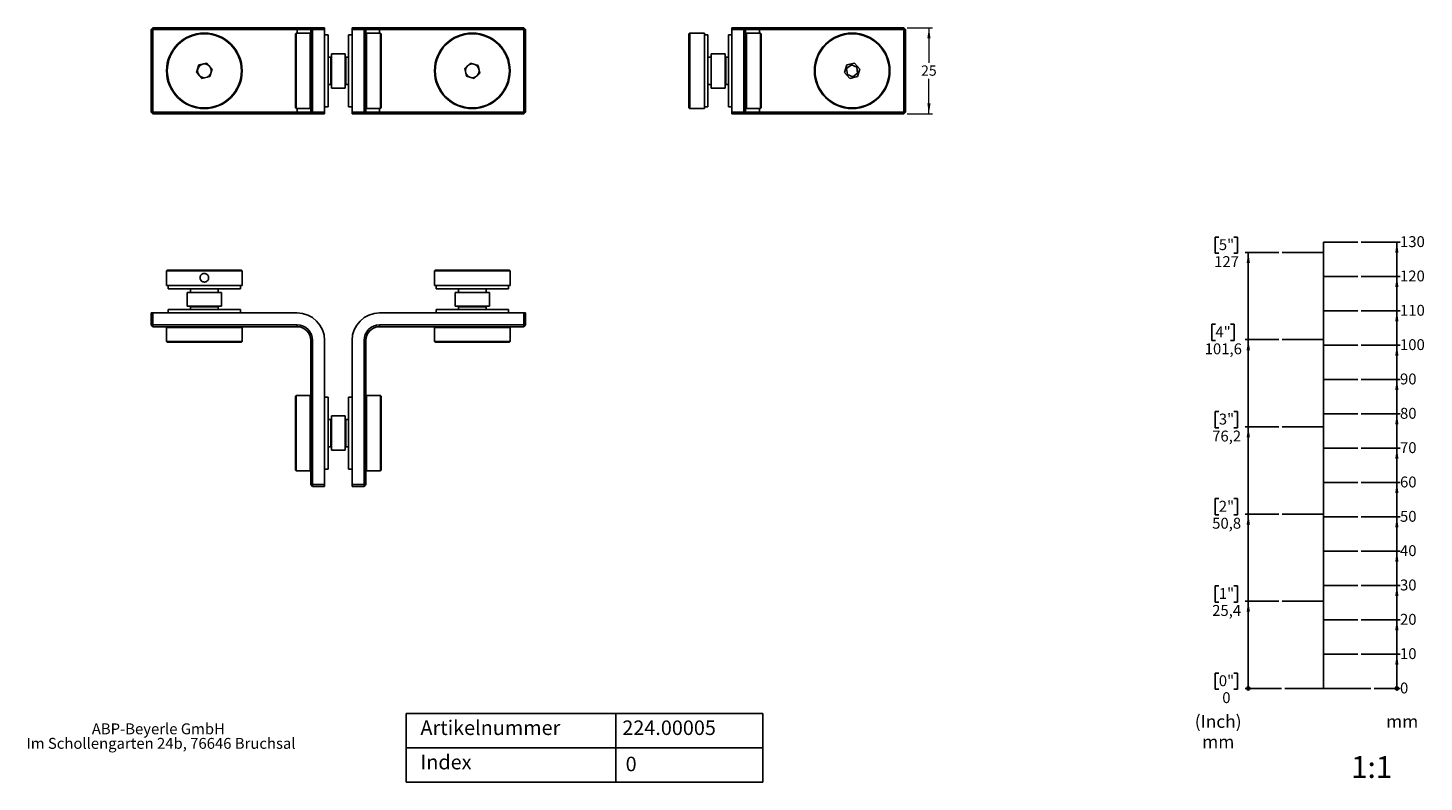
# Model space of a CAD drawing. Units: millimetres. Extents: x 17 to 424, y 7 to 227.
import ezdxf

# ---------------------------------------------------------------- set-up
doc = ezdxf.new("R2010")
doc.units = ezdxf.units.MM
doc.styles.add('SLDTEXTSTYLE0', font='TXT', dxfattribs={"width": 0.605})
doc.styles.add('SLDTEXTSTYLE1', font='TXT', dxfattribs={"width": 0.75})
doc.dimstyles.new('SLDDIMSTYLE0', dxfattribs={"dimtxt": 3, "dimasz": 3, "dimexe": 0, "dimexo": 0.0625, "dimgap": 0.75, "dimtad": 0, "dimtih": 1, "dimtoh": 1, "dimdec": 1, "dimrnd": 1e-09, "dimzin": 12, "dimdsep": 46, "dimtxsty": 'SLDTEXTSTYLE0', "dimsah": 1, "dimcen": 0.09, "dimadec": 0, "dimazin": 3, "dimtfac": 1, "dimtdec": 1, "dimtofl": 0, "dimtmove": 0, "dimatfit": 3, "dimfxl": 0, "dimfrac": 2, "dimtolj": 1, "dimtzin": 12, "dimarcsym": 0})

# ---------------------------------------------------------------- blocks, each defined once
blk = doc.blocks.new('_Origin')
at = {"color": 0, "linetype": 'ByBlock', "lineweight": -2}
blk.add_line((0, 0), (-1, 0), dxfattribs=at)
blk.add_circle((0, 0), 0.5, dxfattribs=at)
blk = doc.blocks.new('SW_BLOCK_DIMENSION_0')
at = {"color": 0}
blk.add_line((-7.53, 2.37), (0, 2.37), dxfattribs=at)
at = {"color": 0, "xscale": 0.9483022836538462, "yscale": 0.9483022836538462}
blk.add_blockref('_Origin', (-0.92, 2.37), dxfattribs=at)
at = {"color": 0, "insert": (0, 4.09), "char_height": 3.17, "attachment_point": 1, "style": 'SLDTEXTSTYLE0'}
blk.add_mtext('0', dxfattribs=at)
blk = doc.blocks.new('SW_BLOCK_DIMENSION_1')
at = {"color": 0}
for p, q in [((-11.31, 2.37), (0, 2.37)), ((-0.92, -7.63), (-0.92, 2.37))]:
    blk.add_line(p, q, dxfattribs=at)
blk.add_solid([(-0.92, 2.37), (-1.4, -0.72), (-0.45, -0.72)], dxfattribs=at)
at = {"color": 0, "insert": (0, 4.09), "char_height": 3.175, "attachment_point": 1, "style": 'SLDTEXTSTYLE0'}
blk.add_mtext('10', dxfattribs=at)
blk = doc.blocks.new('SW_BLOCK_DIMENSION_2')
at = {"color": 0}
for p, q in [((-11.31, 2.37), (0, 2.37)), ((-0.92, -7.63), (-0.92, 2.37))]:
    blk.add_line(p, q, dxfattribs=at)
blk.add_solid([(-0.92, 2.37), (-1.4, -0.72), (-0.45, -0.72)], dxfattribs=at)
at = {"color": 0, "insert": (0, 4.09), "char_height": 3.175, "attachment_point": 1, "style": 'SLDTEXTSTYLE0'}
blk.add_mtext('20', dxfattribs=at)
blk = doc.blocks.new('SW_BLOCK_DIMENSION_3')
at = {"color": 0}
for p, q in [((-11.31, 2.37), (0, 2.37)), ((-0.92, -7.63), (-0.92, 2.37))]:
    blk.add_line(p, q, dxfattribs=at)
blk.add_solid([(-0.92, 2.37), (-1.4, -0.72), (-0.45, -0.72)], dxfattribs=at)
at = {"color": 0, "insert": (0, 4.09), "char_height": 3.175, "attachment_point": 1, "style": 'SLDTEXTSTYLE0'}
blk.add_mtext('30', dxfattribs=at)
blk = doc.blocks.new('SW_BLOCK_DIMENSION_4')
at = {"color": 0}
for p, q in [((-11.31, 2.37), (0, 2.37)), ((-0.92, -7.63), (-0.92, 2.37))]:
    blk.add_line(p, q, dxfattribs=at)
blk.add_solid([(-0.92, 2.37), (-1.4, -0.72), (-0.45, -0.72)], dxfattribs=at)
at = {"color": 0, "insert": (0, 4.09), "char_height": 3.175, "attachment_point": 1, "style": 'SLDTEXTSTYLE0'}
blk.add_mtext('40', dxfattribs=at)
blk = doc.blocks.new('SW_BLOCK_DIMENSION_5')
at = {"color": 0}
for p, q in [((-11.31, 2.37), (0, 2.37)), ((-0.92, -7.63), (-0.92, 2.37))]:
    blk.add_line(p, q, dxfattribs=at)
blk.add_solid([(-0.92, 2.37), (-1.4, -0.72), (-0.45, -0.72)], dxfattribs=at)
at = {"color": 0, "insert": (0, 4.09), "char_height": 3.175, "attachment_point": 1, "style": 'SLDTEXTSTYLE0'}
blk.add_mtext('50', dxfattribs=at)
blk = doc.blocks.new('SW_BLOCK_DIMENSION_6')
at = {"color": 0}
for p, q in [((-11.31, 2.37), (0, 2.37)), ((-0.92, -7.63), (-0.92, 2.37))]:
    blk.add_line(p, q, dxfattribs=at)
blk.add_solid([(-0.92, 2.37), (-1.4, -0.72), (-0.45, -0.72)], dxfattribs=at)
at = {"color": 0, "insert": (0, 4.09), "char_height": 3.175, "attachment_point": 1, "style": 'SLDTEXTSTYLE0'}
blk.add_mtext('60', dxfattribs=at)
blk = doc.blocks.new('SW_BLOCK_DIMENSION_7')
at = {"color": 0}
for p, q in [((-11.31, 2.37), (0, 2.37)), ((-0.92, -7.63), (-0.92, 2.37))]:
    blk.add_line(p, q, dxfattribs=at)
blk.add_solid([(-0.92, 2.37), (-1.4, -0.72), (-0.45, -0.72)], dxfattribs=at)
at = {"color": 0, "insert": (0, 4.09), "char_height": 3.175, "attachment_point": 1, "style": 'SLDTEXTSTYLE0'}
blk.add_mtext('70', dxfattribs=at)
blk = doc.blocks.new('SW_BLOCK_DIMENSION_8')
at = {"color": 0}
for p, q in [((-11.31, 2.37), (0, 2.37)), ((-0.92, -7.63), (-0.92, 2.37))]:
    blk.add_line(p, q, dxfattribs=at)
blk.add_solid([(-0.92, 2.37), (-1.4, -0.72), (-0.45, -0.72)], dxfattribs=at)
at = {"color": 0, "insert": (0, 4.09), "char_height": 3.175, "attachment_point": 1, "style": 'SLDTEXTSTYLE0'}
blk.add_mtext('80', dxfattribs=at)
blk = doc.blocks.new('SW_BLOCK_DIMENSION_9')
at = {"color": 0}
for p, q in [((-11.31, 2.37), (0, 2.37)), ((-0.92, -7.63), (-0.92, 2.37))]:
    blk.add_line(p, q, dxfattribs=at)
blk.add_solid([(-0.92, 2.37), (-1.4, -0.72), (-0.45, -0.72)], dxfattribs=at)
at = {"color": 0, "insert": (0, 4.09), "char_height": 3.175, "attachment_point": 1, "style": 'SLDTEXTSTYLE0'}
blk.add_mtext('90', dxfattribs=at)
blk = doc.blocks.new('SW_BLOCK_DIMENSION_10')
at = {"color": 0}
for p, q in [((-11.31, 2.37), (0, 2.37)), ((-0.92, -7.63), (-0.92, 2.37))]:
    blk.add_line(p, q, dxfattribs=at)
blk.add_solid([(-0.92, 2.37), (-1.4, -0.72), (-0.45, -0.72)], dxfattribs=at)
at = {"color": 0, "insert": (0, 4.09), "char_height": 3.175, "attachment_point": 1, "style": 'SLDTEXTSTYLE0'}
blk.add_mtext('100', dxfattribs=at)
blk = doc.blocks.new('SW_BLOCK_DIMENSION_11')
at = {"color": 0}
for p, q in [((-11.31, 2.37), (0, 2.37)), ((-0.92, -7.63), (-0.92, 2.37))]:
    blk.add_line(p, q, dxfattribs=at)
blk.add_solid([(-0.92, 2.37), (-1.4, -0.72), (-0.45, -0.72)], dxfattribs=at)
at = {"color": 0, "insert": (0, 4.09), "char_height": 3.175, "attachment_point": 1, "style": 'SLDTEXTSTYLE0'}
blk.add_mtext('110', dxfattribs=at)
blk = doc.blocks.new('SW_BLOCK_DIMENSION_12')
at = {"color": 0}
for p, q in [((-11.31, 2.37), (0, 2.37)), ((-0.92, -7.63), (-0.92, 2.37))]:
    blk.add_line(p, q, dxfattribs=at)
blk.add_solid([(-0.92, 2.37), (-1.4, -0.72), (-0.45, -0.72)], dxfattribs=at)
at = {"color": 0, "insert": (0, 4.09), "char_height": 3.175, "attachment_point": 1, "style": 'SLDTEXTSTYLE0'}
blk.add_mtext('120', dxfattribs=at)
blk = doc.blocks.new('SW_BLOCK_DIMENSION_13')
at = {"color": 0}
for p, q in [((-11.31, 2.37), (0, 2.37)), ((-0.92, -7.63), (-0.92, 2.37))]:
    blk.add_line(p, q, dxfattribs=at)
blk.add_solid([(-0.92, 2.37), (-1.4, -0.72), (-0.45, -0.72)], dxfattribs=at)
at = {"color": 0, "insert": (0, 4.09), "char_height": 3.175, "attachment_point": 1, "style": 'SLDTEXTSTYLE0'}
blk.add_mtext('130', dxfattribs=at)
blk = doc.blocks.new('SW_BLOCK_DIMENSION_14')
at = {"color": 0}
for p, q in [((3.29, 9.67), (2.23, 9.67)), ((2.23, 9.67), (2.23, 4.94)), ((7.65, 9.67), (8.71, 9.67)), ((8.71, 9.67), (8.71, 4.94)), ((2.23, 4.94), (3.29, 4.94)), ((8.71, 4.94), (7.65, 4.94)), ((21.51, 5.19), (10.94, 5.19))]:
    blk.add_line(p, q, dxfattribs=at)
at = {"color": 0, "xscale": 0.9483022836538462, "yscale": 0.9483022836538462}
blk.add_blockref('_Origin', (11.87, 5.19), dxfattribs=at)
at = {"color": 0, "attachment_point": 1, "style": 'SLDTEXTSTYLE0'}
for s, insert, char_height in [('0"', (3.29, 9.03), 3.175), ('0', (4.3, 4.09), 3.17)]:
    blk.add_mtext(s, dxfattribs=dict(at, insert=insert, char_height=char_height))
blk = doc.blocks.new('SW_BLOCK_DIMENSION_15')
at = {"color": 0}
for p, q in [((3.29, 9.67), (2.23, 9.67)), ((2.23, 9.67), (2.23, 4.94)), ((7.65, 9.67), (8.71, 9.67)), ((8.71, 9.67), (8.71, 4.94)), ((2.23, 4.94), (3.29, 4.94)), ((8.71, 4.94), (7.65, 4.94)), ((20.73, 5.19), (10.94, 5.19)), ((11.87, -20.21), (11.87, 5.19))]:
    blk.add_line(p, q, dxfattribs=at)
blk.add_solid([(11.87, 5.19), (11.39, 2.11), (12.34, 2.11)], dxfattribs=at)
at = {"color": 0, "char_height": 3.175, "attachment_point": 1, "style": 'SLDTEXTSTYLE0'}
for s, insert in [('1"', (3.29, 9.03)), ('25,4', (1.36, 4.09))]:
    blk.add_mtext(s, dxfattribs=dict(at, insert=insert))
blk = doc.blocks.new('SW_BLOCK_DIMENSION_16')
at = {"color": 0}
for p, q in [((3.29, 9.67), (2.23, 9.67)), ((2.23, 9.67), (2.23, 4.94)), ((7.65, 9.67), (8.71, 9.67)), ((8.71, 9.67), (8.71, 4.94)), ((2.23, 4.94), (3.29, 4.94)), ((8.71, 4.94), (7.65, 4.94)), ((20.73, 5.19), (10.94, 5.19)), ((11.87, -20.21), (11.87, 5.19))]:
    blk.add_line(p, q, dxfattribs=at)
blk.add_solid([(11.87, 5.19), (11.39, 2.11), (12.34, 2.11)], dxfattribs=at)
at = {"color": 0, "char_height": 3.175, "attachment_point": 1, "style": 'SLDTEXTSTYLE0'}
for s, insert in [('2"', (3.29, 9.03)), ('50,8', (1.36, 4.09))]:
    blk.add_mtext(s, dxfattribs=dict(at, insert=insert))
blk = doc.blocks.new('SW_BLOCK_DIMENSION_17')
at = {"color": 0}
for p, q in [((3.29, 9.67), (2.23, 9.67)), ((2.23, 9.67), (2.23, 4.94)), ((7.65, 9.67), (8.71, 9.67)), ((8.71, 9.67), (8.71, 4.94)), ((2.23, 4.94), (3.29, 4.94)), ((8.71, 4.94), (7.65, 4.94)), ((20.73, 5.19), (10.94, 5.19)), ((11.87, -20.21), (11.87, 5.19))]:
    blk.add_line(p, q, dxfattribs=at)
blk.add_solid([(11.87, 5.19), (11.39, 2.11), (12.34, 2.11)], dxfattribs=at)
at = {"color": 0, "char_height": 3.175, "attachment_point": 1, "style": 'SLDTEXTSTYLE0'}
for s, insert in [('3"', (3.29, 9.03)), ('76,2', (1.36, 4.09))]:
    blk.add_mtext(s, dxfattribs=dict(at, insert=insert))
blk = doc.blocks.new('SW_BLOCK_DIMENSION_18')
at = {"color": 0}
for p, q in [((4.29, 9.67), (3.23, 9.67)), ((3.23, 9.67), (3.23, 4.94)), ((8.65, 9.67), (9.7, 9.67)), ((9.7, 9.67), (9.7, 4.94)), ((3.23, 4.94), (4.29, 4.94)), ((9.7, 4.94), (8.65, 4.94)), ((22.72, 5.19), (12.94, 5.19)), ((13.86, -20.21), (13.86, 5.19))]:
    blk.add_line(p, q, dxfattribs=at)
blk.add_solid([(13.86, 5.19), (13.38, 2.11), (14.33, 2.11)], dxfattribs=at)
at = {"color": 0, "char_height": 3.175, "attachment_point": 1, "style": 'SLDTEXTSTYLE0'}
for s, insert in [('4"', (4.29, 9.03)), ('101,6', (1.18, 4.09))]:
    blk.add_mtext(s, dxfattribs=dict(at, insert=insert))
blk = doc.blocks.new('SW_BLOCK_DIMENSION_19')
at = {"color": 0}
for p, q in [((3.29, 9.67), (2.23, 9.67)), ((2.23, 9.67), (2.23, 4.94)), ((7.65, 9.67), (8.71, 9.67)), ((8.71, 9.67), (8.71, 4.94)), ((2.23, 4.94), (3.29, 4.94)), ((8.71, 4.94), (7.65, 4.94)), ((20.73, 5.19), (10.94, 5.19)), ((11.87, -20.21), (11.87, 5.19))]:
    blk.add_line(p, q, dxfattribs=at)
blk.add_solid([(11.87, 5.19), (11.39, 2.11), (12.34, 2.11)], dxfattribs=at)
at = {"color": 0, "char_height": 3.175, "attachment_point": 1, "style": 'SLDTEXTSTYLE0'}
for s, insert in [('5"', (3.29, 9.03)), ('127', (1.94, 4.09))]:
    blk.add_mtext(s, dxfattribs=dict(at, insert=insert))
blk = doc.blocks.new('SW_NOTE_0')
at = {"color": 0, "char_height": 3.704, "attachment_point": 2, "style": 'SLDTEXTSTYLE0'}
for s, insert in [('(Inch)', (6.71, 4.77)), ('mm', (6.73, -1.16))]:
    blk.add_mtext(s, dxfattribs=dict(at, insert=insert))
blk = doc.blocks.new('SW_NOTE_0_1')
at = {"color": 0, "insert": (0, 4.77), "char_height": 3.704, "attachment_point": 1, "style": 'SLDTEXTSTYLE0'}
blk.add_mtext('mm', dxfattribs=at)
blk = doc.blocks.new('Block5')
for p, q in [((374.9, 41.36), (374.9, 171.36)), ((374.9, 171.36), (384.9, 171.36)), ((374.9, 168.36), (362.9, 168.36)), ((374.9, 161.36), (384.9, 161.36)), ((374.9, 151.36), (384.9, 151.36)), ((374.9, 142.96), (362.9, 142.96)), ((374.9, 141.36), (384.9, 141.36)), ((374.9, 131.36), (384.9, 131.36)), ((374.9, 121.36), (384.9, 121.36)), ((374.9, 117.56), (362.9, 117.56)), ((374.9, 111.36), (384.9, 111.36)), ((374.9, 101.36), (384.9, 101.36)), ((374.9, 92.16), (362.9, 92.16)), ((374.9, 91.36), (384.9, 91.36)), ((374.9, 81.36), (384.9, 81.36)), ((374.9, 71.36), (384.9, 71.36)), ((374.9, 66.76), (362.9, 66.76)), ((374.9, 61.36), (384.9, 61.36)), ((374.9, 51.36), (384.9, 51.36)), ((363.68, 41.36), (388.68, 41.36))]:
    blk.add_line(p, q)
for name, p in [('SW_BLOCK_DIMENSION_19', (341.17, 163.17)), ('SW_BLOCK_DIMENSION_13', (397.21, 168.99)), ('SW_BLOCK_DIMENSION_12', (397.21, 158.99)), ('SW_BLOCK_DIMENSION_11', (397.21, 148.99)), ('SW_BLOCK_DIMENSION_18', (339.18, 137.77)), ('SW_BLOCK_DIMENSION_10', (397.21, 138.99)), ('SW_BLOCK_DIMENSION_9', (397.21, 128.99)), ('SW_BLOCK_DIMENSION_17', (341.17, 112.37)), ('SW_BLOCK_DIMENSION_8', (397.21, 118.99)), ('SW_BLOCK_DIMENSION_7', (397.21, 108.99)), ('SW_BLOCK_DIMENSION_6', (397.21, 98.99)), ('SW_BLOCK_DIMENSION_16', (341.17, 86.97)), ('SW_BLOCK_DIMENSION_5', (397.21, 88.99)), ('SW_BLOCK_DIMENSION_4', (397.21, 78.99)), ('SW_BLOCK_DIMENSION_15', (341.17, 61.57)), ('SW_BLOCK_DIMENSION_3', (397.21, 68.99)), ('SW_BLOCK_DIMENSION_2', (397.21, 58.99)), ('SW_BLOCK_DIMENSION_1', (397.21, 48.99)), ('SW_BLOCK_DIMENSION_14', (341.17, 36.17)), ('SW_BLOCK_DIMENSION_0', (397.21, 38.99))]:
    blk.add_blockref(name, p)
at = {"color": 7}
for name, p in [('SW_NOTE_0', (337.56, 28.82)), ('SW_NOTE_0_1', (393.16, 28.82))]:
    blk.add_blockref(name, p, dxfattribs=at)
blk = doc.blocks.new('SW_NOTE_0_2')
at = {"color": 0, "linetype": 'Continuous', "lineweight": 0, "char_height": 3.175, "attachment_point": 2, "style": 'SLDTEXTSTYLE0'}
for s, insert in [('ABP-Beyerle GmbH', (19.89, 4.09)), ('Im Schollengarten 24b, 76646 Bruchsal', (20.66, -0.14))]:
    blk.add_mtext(s, dxfattribs=dict(at, insert=insert))
blk = doc.blocks.new('_D')
at = {"color": 102, "linetype": 'Continuous', "lineweight": 18}
for p, q in [((273.28, 226.82), (280.63, 226.82)), ((279.63, 226.82), (279.63, 216.62)), ((279.63, 201.82), (279.63, 212.02)), ((273.28, 201.82), (280.63, 201.82))]:
    blk.add_line(p, q, dxfattribs=at)
for points in [[(279.63, 226.82), (279.17, 223.82), (280.09, 223.82)], [(279.63, 201.82), (280.09, 204.82), (279.17, 204.82)]]:
    blk.add_solid(points, dxfattribs=at)
at = {"color": 102, "linetype": 'Continuous', "lineweight": 18, "insert": (277.34, 215.89), "char_height": 3, "attachment_point": 1, "style": 'SLDTEXTSTYLE0'}
blk.add_mtext('25', dxfattribs=at)

msp = doc.modelspace()

# ---------------------------------------------------------------- linework, layer by layer
at = {"color": 7, "linetype": 'Continuous', "lineweight": 25}
for p, q in [((53.7, 226.82), (53.2, 226.32)), ((53.2, 226.32), (53.7, 226.32)), ((53.2, 202.32), (53.2, 226.32)), ((53.7, 226.82), (53.7, 226.32)), ((53.7, 226.82), (95.7, 226.82)), ((95.7, 226.32), (53.7, 226.32)), ((53.7, 226.32), (53.7, 202.32)), ((95.4, 225.32), (95.2, 225.12)), ((95.2, 203.52), (95.2, 225.12)), ((99.5, 225.32), (95.4, 225.32)), ((95.4, 225.32), (95.4, 203.32)), ((95.7, 226.82), (95.7, 226.32)), ((95.7, 226.82), (100.2, 226.82)), ((99.7, 226.32), (95.7, 226.32)), ((99.7, 225.12), (99.5, 225.32)), ((99.5, 203.32), (99.5, 225.32)), ((100.2, 226.82), (99.7, 226.32)), ((99.7, 226.32), (100.2, 226.32)), ((99.7, 202.32), (99.7, 226.32)), ((100.2, 226.82), (100.2, 226.32)), ((100.2, 226.82), (103.7, 226.82)), ((103.7, 226.32), (100.2, 226.32)), ((100.2, 226.32), (100.2, 202.32)), ((103.7, 226.82), (103.7, 226.32)), ((103.7, 226.32), (103.7, 202.32)), ((104.7, 224.82), (103.7, 224.82)), ((104.7, 224.82), (104.7, 206.22)), ((111.7, 224.82), (110.7, 224.82)), ((110.7, 224.82), (110.7, 206.22)), ((111.7, 226.82), (115.2, 226.82)), ((111.7, 226.32), (111.7, 226.82)), ((115.2, 226.32), (111.7, 226.32)), ((111.7, 202.32), (111.7, 226.32)), ((115.2, 226.82), (115.2, 226.32)), ((115.7, 226.32), (115.2, 226.82)), ((115.2, 226.82), (119.7, 226.82)), ((115.2, 202.32), (115.2, 226.32)), ((115.7, 226.32), (115.2, 226.32)), ((115.7, 226.32), (115.7, 202.32)), ((119.7, 226.32), (115.7, 226.32)), ((115.9, 225.32), (115.7, 225.12)), ((120, 225.32), (115.9, 225.32)), ((115.9, 225.32), (115.9, 203.32)), ((119.7, 226.32), (119.7, 226.82)), ((119.7, 226.82), (161.7, 226.82)), ((161.7, 226.32), (119.7, 226.32)), ((120.2, 225.12), (120, 225.32)), ((120, 203.32), (120, 225.32)), ((120.2, 225.12), (120.2, 203.52)), ((161.7, 226.32), (161.7, 226.82)), ((162.2, 226.32), (161.7, 226.82)), ((161.7, 202.32), (161.7, 226.32)), ((162.2, 226.32), (161.7, 226.32)), ((162.2, 226.32), (162.2, 202.32)), ((209.98, 225.32), (209.78, 225.12)), ((209.78, 203.52), (209.78, 225.12)), ((210.8, 225.32), (209.98, 225.32)), ((209.98, 225.32), (209.98, 203.32)), ((213.28, 225.32), (210.8, 225.32)), ((214.28, 225.32), (213.28, 225.32)), ((214.28, 225.32), (214.28, 203.32)), ((215.28, 224.82), (214.28, 224.82)), ((215.28, 224.82), (215.28, 203.82)), ((222.28, 224.82), (221.28, 224.82)), ((221.28, 224.82), (221.28, 203.82)), ((222.28, 226.82), (225.78, 226.82)), ((222.28, 226.32), (222.28, 226.82)), ((225.78, 226.32), (222.28, 226.32)), ((222.28, 226.32), (222.28, 202.32)), ((225.78, 226.82), (225.78, 226.32)), ((225.78, 226.82), (226.28, 226.32)), ((225.78, 226.82), (230.28, 226.82)), ((225.78, 202.32), (225.78, 226.32)), ((225.78, 226.32), (226.28, 226.32)), ((226.28, 226.32), (226.28, 202.32)), ((230.28, 226.32), (226.28, 226.32)), ((226.48, 225.32), (226.28, 225.12)), ((230.58, 225.32), (226.48, 225.32)), ((226.48, 225.32), (226.48, 214.32)), ((230.28, 226.82), (230.28, 226.32)), ((230.28, 226.82), (272.28, 226.82)), ((272.28, 226.32), (230.28, 226.32)), ((230.78, 225.12), (230.58, 225.32)), ((230.58, 214.32), (230.58, 225.32)), ((230.78, 225.12), (230.78, 214.32)), ((272.28, 226.82), (272.28, 226.32)), ((272.28, 226.82), (272.78, 226.32)), ((272.28, 202.32), (272.28, 226.32)), ((272.28, 226.32), (272.78, 226.32)), ((272.78, 226.32), (272.78, 202.32)), ((67.13, 216.02), (66.44, 213.81)), ((69.38, 216.53), (67.13, 216.02)), ((70.95, 214.83), (69.38, 216.53)), ((105.5, 218.32), (104.7, 218.32)), ((105.7, 218.12), (105.5, 218.32)), ((105.5, 210.32), (105.5, 218.32)), ((109.7, 219.32), (105.7, 219.32)), ((105.7, 209.32), (105.7, 219.32)), ((109.7, 209.32), (109.7, 219.32)), ((109.9, 218.32), (109.7, 218.12)), ((110.7, 218.32), (109.9, 218.32)), ((109.9, 218.32), (109.9, 210.32)), ((146.19, 216.58), (144.49, 215.01)), ((148.39, 215.89), (146.19, 216.58)), ((148.9, 213.64), (148.39, 215.89)), ((216.28, 218.32), (215.28, 218.32)), ((220.28, 219.32), (216.28, 219.32)), ((216.28, 219.32), (216.28, 209.32)), ((220.28, 219.32), (220.28, 209.32)), ((220.48, 218.32), (220.28, 218.12)), ((221.28, 218.32), (220.48, 218.32)), ((220.48, 218.32), (220.48, 214.32)), ((255.71, 216.02), (255.03, 213.81)), ((257.06, 216.04), (255.68, 214.99)), ((257.97, 216.53), (255.71, 216.02)), ((258.66, 215.37), (257.06, 216.04)), ((259.53, 214.83), (257.97, 216.53)), ((66.44, 213.81), (68.01, 212.12)), ((68.01, 212.12), (70.26, 212.63)), ((70.26, 212.63), (70.95, 214.83)), ((144.49, 215.01), (145, 212.76)), ((145, 212.76), (147.21, 212.07)), ((147.21, 212.07), (148.9, 213.64)), ((220.48, 214.32), (220.48, 210.32)), ((226.48, 214.32), (226.48, 203.32)), ((230.58, 203.32), (230.58, 214.32)), ((230.78, 214.32), (230.78, 203.52)), ((255.03, 213.81), (256.59, 212.12)), ((255.68, 214.99), (255.9, 213.28)), ((255.9, 213.28), (257.5, 212.6)), ((256.59, 212.12), (258.85, 212.63)), ((257.5, 212.6), (258.88, 213.65)), ((258.88, 213.65), (258.66, 215.37)), ((258.85, 212.63), (259.53, 214.83)), ((104.7, 210.32), (105.5, 210.32)), ((105.5, 210.32), (105.7, 210.52)), ((105.7, 209.32), (109.7, 209.32)), ((109.7, 210.52), (109.9, 210.32)), ((109.9, 210.32), (110.7, 210.32)), ((215.28, 210.32), (216.28, 210.32)), ((216.28, 209.32), (220.28, 209.32)), ((220.28, 210.52), (220.48, 210.32)), ((220.48, 210.32), (221.28, 210.32)), ((95.2, 203.52), (95.4, 203.32)), ((95.4, 203.32), (99.5, 203.32)), ((99.5, 203.32), (99.7, 203.52)), ((103.7, 203.82), (104.7, 203.82)), ((104.7, 206.22), (104.7, 203.82)), ((110.7, 206.22), (110.7, 203.82)), ((110.7, 203.82), (111.7, 203.82)), ((115.7, 203.52), (115.9, 203.32)), ((115.9, 203.32), (120, 203.32)), ((120, 203.32), (120.2, 203.52)), ((209.78, 203.52), (209.98, 203.32)), ((209.98, 203.32), (214.28, 203.32)), ((214.28, 203.82), (215.28, 203.82)), ((221.28, 203.82), (222.28, 203.82)), ((226.28, 203.52), (226.48, 203.32)), ((226.48, 203.32), (230.58, 203.32)), ((230.58, 203.32), (230.78, 203.52)), ((53.2, 202.32), (53.7, 202.32)), ((53.2, 202.32), (53.7, 201.82)), ((53.7, 202.32), (95.7, 202.32)), ((53.7, 202.32), (53.7, 201.82)), ((95.7, 201.82), (53.7, 201.82)), ((95.7, 202.32), (99.7, 202.32)), ((95.7, 202.32), (95.7, 201.82)), ((100.2, 201.82), (95.7, 201.82)), ((99.7, 202.32), (100.2, 202.32)), ((99.7, 202.32), (100.2, 201.82)), ((100.2, 202.32), (103.7, 202.32)), ((100.2, 201.82), (100.2, 202.32)), ((103.7, 201.82), (100.2, 201.82)), ((103.7, 202.32), (103.7, 201.82)), ((111.7, 202.32), (115.2, 202.32)), ((111.7, 201.82), (111.7, 202.32)), ((115.2, 201.82), (111.7, 201.82)), ((115.7, 202.32), (115.2, 202.32)), ((115.2, 201.82), (115.2, 202.32)), ((115.2, 201.82), (115.7, 202.32)), ((119.7, 201.82), (115.2, 201.82)), ((115.7, 202.32), (119.7, 202.32)), ((119.7, 201.82), (119.7, 202.32)), ((119.7, 202.32), (161.7, 202.32)), ((161.7, 201.82), (119.7, 201.82)), ((162.2, 202.32), (161.7, 202.32)), ((161.7, 201.82), (161.7, 202.32)), ((161.7, 201.82), (162.2, 202.32)), ((222.28, 202.32), (225.78, 202.32)), ((222.28, 201.82), (222.28, 202.32)), ((225.78, 201.82), (222.28, 201.82)), ((225.78, 202.32), (225.78, 201.82)), ((225.78, 202.32), (226.28, 202.32)), ((226.28, 202.32), (225.78, 201.82)), ((230.28, 201.82), (225.78, 201.82)), ((226.28, 202.32), (230.28, 202.32)), ((230.28, 202.32), (230.28, 201.82)), ((230.28, 202.32), (272.28, 202.32)), ((272.28, 201.82), (230.28, 201.82)), ((272.28, 202.32), (272.28, 201.82)), ((272.28, 202.32), (272.78, 202.32)), ((272.28, 201.82), (272.78, 202.32)), ((57.9, 156.3), (57.7, 156.1)), ((57.7, 156.1), (57.7, 151.8)), ((79.7, 156.1), (57.7, 156.1)), ((57.9, 156.3), (79.5, 156.3)), ((79.7, 156.1), (79.5, 156.3)), ((79.7, 151.8), (79.7, 156.1)), ((135.9, 156.3), (135.7, 156.1)), ((135.7, 156.1), (135.7, 151.8)), ((136.75, 156.1), (135.7, 156.1)), ((135.9, 156.3), (136.93, 156.3)), ((157.7, 156.1), (136.75, 156.1)), ((136.93, 156.3), (157.5, 156.3)), ((157.7, 156.1), (157.5, 156.3)), ((157.7, 151.8), (157.7, 156.1)), ((79.7, 151.8), (57.7, 151.8)), ((58.2, 151.8), (58.2, 150.8)), ((79.2, 150.8), (58.2, 150.8)), ((64.7, 150.8), (64.7, 149.8)), ((72.7, 149.8), (72.7, 150.8)), ((79.2, 150.8), (79.2, 151.8)), ((136.75, 151.8), (135.7, 151.8)), ((136.2, 151.8), (136.2, 150.8)), ((151.05, 150.8), (136.2, 150.8)), ((157.7, 151.8), (136.75, 151.8)), ((142.7, 150.8), (142.7, 149.8)), ((150.7, 149.8), (150.7, 150.8)), ((157.2, 150.8), (151.05, 150.8)), ((157.2, 150.8), (157.2, 151.8)), ((63.7, 149.8), (63.7, 145.8)), ((73.7, 149.8), (63.7, 149.8)), ((73.7, 145.8), (73.7, 149.8)), ((141.7, 149.8), (141.7, 145.8)), ((142.18, 149.8), (141.7, 149.8)), ((151.7, 149.8), (142.18, 149.8)), ((151.7, 145.8), (151.7, 149.8)), ((53.2, 140.3), (53.2, 143.8)), ((53.2, 143.8), (53.7, 143.8)), ((53.7, 143.8), (53.7, 140.3)), ((95.7, 143.8), (53.7, 143.8)), ((58.2, 144.8), (58.2, 143.8)), ((79.2, 144.8), (58.2, 144.8)), ((73.7, 145.8), (63.7, 145.8)), ((64.9, 145.8), (64.7, 145.6)), ((64.7, 145.6), (64.7, 144.8)), ((72.7, 145.6), (64.7, 145.6)), ((72.7, 145.6), (72.5, 145.8)), ((72.7, 144.8), (72.7, 145.6)), ((79.2, 143.8), (79.2, 144.8)), ((119.7, 143.8), (161.7, 143.8)), ((136.2, 144.8), (136.2, 143.8)), ((151.19, 144.8), (136.2, 144.8)), ((142.18, 145.8), (141.7, 145.8)), ((151.7, 145.8), (142.18, 145.8)), ((142.9, 145.8), (142.7, 145.6)), ((142.7, 145.6), (142.7, 144.8)), ((150.7, 145.6), (142.7, 145.6)), ((150.7, 145.6), (150.5, 145.8)), ((150.7, 144.8), (150.7, 145.6)), ((157.2, 144.8), (151.19, 144.8)), ((157.2, 143.8), (157.2, 144.8)), ((161.7, 140.3), (161.7, 143.8)), ((161.7, 143.8), (162.2, 143.8)), ((162.2, 143.8), (162.2, 140.3)), ((53.7, 140.3), (53.2, 140.3)), ((53.2, 140.3), (53.7, 139.8)), ((53.7, 140.3), (95.7, 140.3)), ((53.7, 140.3), (53.7, 139.8)), ((95.7, 139.8), (53.7, 139.8)), ((57.9, 139.8), (57.7, 139.6)), ((57.7, 139.6), (57.7, 135.5)), ((79.7, 139.6), (57.7, 139.6)), ((79.7, 139.6), (79.5, 139.8)), ((79.7, 135.5), (79.7, 139.6)), ((95.7, 140.3), (95.7, 139.8)), ((119.7, 140.3), (161.7, 140.3)), ((119.7, 139.8), (119.7, 140.3)), ((161.7, 139.8), (119.7, 139.8)), ((135.9, 139.8), (135.7, 139.6)), ((135.7, 139.6), (135.7, 135.5)), ((157.7, 139.6), (135.7, 139.6)), ((157.7, 139.6), (157.5, 139.8)), ((157.7, 135.5), (157.7, 139.6)), ((162.2, 140.3), (161.7, 140.3)), ((161.7, 139.8), (161.7, 140.3)), ((162.2, 140.3), (161.7, 139.8)), ((57.7, 135.5), (57.9, 135.3)), ((57.7, 135.5), (79.7, 135.5)), ((79.5, 135.3), (57.9, 135.3)), ((79.5, 135.3), (79.7, 135.5)), ((100.2, 135.8), (99.7, 135.8)), ((99.7, 93.8), (99.7, 135.8)), ((100.2, 135.8), (100.2, 93.8)), ((103.7, 93.8), (103.7, 135.8)), ((111.7, 93.8), (111.7, 135.8)), ((115.2, 93.8), (115.2, 135.8)), ((115.7, 135.8), (115.2, 135.8)), ((115.7, 135.8), (115.7, 93.8)), ((135.7, 135.5), (135.9, 135.3)), ((135.7, 135.5), (157.7, 135.5)), ((157.5, 135.3), (135.9, 135.3)), ((157.5, 135.3), (157.7, 135.5)), ((95.4, 119.8), (95.2, 119.6)), ((95.2, 98), (95.2, 119.6)), ((99.5, 119.8), (95.4, 119.8)), ((95.4, 119.8), (95.4, 97.8)), ((99.7, 119.6), (99.5, 119.8)), ((99.5, 97.8), (99.5, 119.8)), ((104.7, 119.3), (103.7, 119.3)), ((104.7, 119.3), (104.7, 98.3)), ((111.7, 119.3), (110.7, 119.3)), ((110.7, 119.3), (110.7, 98.3)), ((115.9, 119.8), (115.7, 119.6)), ((120, 119.8), (115.9, 119.8)), ((115.9, 119.8), (115.9, 116.72)), ((120.2, 119.6), (120, 119.8)), ((120, 116.72), (120, 119.8)), ((120.2, 119.6), (120.2, 116.58)), ((109.7, 113.8), (105.7, 113.8)), ((105.7, 103.8), (105.7, 113.8)), ((109.7, 103.8), (109.7, 113.8)), ((115.9, 116.72), (115.9, 97.8)), ((120, 97.8), (120, 116.72)), ((120.2, 116.58), (120.2, 98)), ((105.5, 112.8), (104.7, 112.8)), ((105.7, 112.6), (105.5, 112.8)), ((105.5, 104.8), (105.5, 112.8)), ((109.9, 112.8), (109.7, 112.6)), ((110.7, 112.8), (109.9, 112.8)), ((109.9, 112.8), (109.9, 111.68)), ((109.9, 111.68), (109.9, 104.8)), ((104.7, 104.8), (105.5, 104.8)), ((105.5, 104.8), (105.7, 105)), ((105.7, 103.8), (109.7, 103.8)), ((109.7, 105), (109.9, 104.8)), ((109.9, 104.8), (110.7, 104.8)), ((95.2, 98), (95.4, 97.8)), ((95.4, 97.8), (99.5, 97.8)), ((99.5, 97.8), (99.7, 98)), ((103.7, 98.3), (104.7, 98.3)), ((110.7, 98.3), (111.7, 98.3)), ((115.7, 98), (115.9, 97.8)), ((115.9, 97.8), (120, 97.8)), ((120, 97.8), (120.2, 98)), ((100.2, 93.8), (99.7, 93.8)), ((99.7, 93.8), (100.2, 93.3)), ((100.2, 93.8), (103.7, 93.8)), ((100.2, 93.8), (100.2, 93.3)), ((103.7, 93.8), (103.7, 93.3)), ((111.7, 93.8), (115.2, 93.8)), ((111.7, 93.3), (111.7, 93.8)), ((115.7, 93.8), (115.2, 93.8)), ((115.7, 93.8), (115.2, 93.3)), ((115.2, 93.8), (115.2, 93.3)), ((103.7, 93.3), (100.2, 93.3)), ((115.2, 93.3), (111.7, 93.3))]:
    msp.add_line(p, q, dxfattribs=at)
at = {"color": 8, "linetype": 'Continuous', "lineweight": 25}
for p, q in [((95.7, 226.32), (95.7, 225.32)), ((119.7, 225.32), (119.7, 226.32)), ((230.28, 226.32), (230.28, 225.32)), ((95.7, 203.32), (95.7, 202.32)), ((119.7, 202.32), (119.7, 203.32)), ((230.28, 203.32), (230.28, 202.32))]:
    msp.add_line(p, q, dxfattribs=at)
for p, q in [((127.48, 27.16), (127.48, 7.16)), ((231.29, 27.16), (127.48, 27.16)), ((188.53, 27.16), (188.53, 7.16)), ((231.29, 7.16), (231.29, 27.16)), ((231.29, 17.16), (127.48, 17.16)), ((127.48, 7.16), (231.29, 7.16))]:
    msp.add_line(p, q)
at = {"color": 7, "linetype": 'Continuous', "lineweight": 25}
for centre, radius in [((68.7, 214.32), 11), ((68.7, 214.32), 10.8), ((146.7, 214.32), 11), ((146.7, 214.32), 10.8), ((257.28, 214.32), 11), ((257.28, 214.32), 10.8), ((68.7, 214.32), 2), ((146.7, 214.32), 2)]:
    msp.add_circle(centre, radius, dxfattribs=at)
for centre, radius, start, end in [((95.7, 135.8), 8, 0, 90), ((119.7, 135.8), 8, 90, 180), ((95.7, 135.8), 4.5, 0, 90), ((95.7, 135.8), 4, 0, 90), ((119.7, 135.8), 4.5, 90, 180), ((119.7, 135.8), 4, 90, 180)]:
    msp.add_arc(centre, radius, start, end, dxfattribs=at)
for points, knots in [([(213.28, 225.32), (213.27, 225.32), (213.24, 225.32), (213.03, 225.3), (212.71, 225.27), (212.31, 225.25), (211.89, 225.25), (211.48, 225.26), (211.13, 225.29), (210.89, 225.31), (210.77, 225.32), (210.79, 225.32), (210.8, 225.32)], [0, 0, 0, 0, 0.106901, 0.213786, 0.3211, 0.428705, 0.53584, 0.642477, 0.749364, 0.856858, 0.964373, 1, 1, 1, 1]), ([(68.7, 152.8), (68.56, 152.82), (68.28, 152.84), (67.9, 153.06), (67.62, 153.37), (67.45, 153.77), (67.43, 154.2), (67.55, 154.6), (67.8, 154.95), (68.14, 155.2), (68.55, 155.32), (68.98, 155.29), (69.37, 155.13), (69.69, 154.85), (69.9, 154.47), (69.97, 154.05), (69.9, 153.63), (69.69, 153.26), (69.38, 152.98), (69.02, 152.82), (68.79, 152.81), (68.7, 152.8)], [0, 0, 0, 0, 0.053453, 0.106899, 0.160558, 0.214364, 0.267934, 0.321255, 0.374702, 0.428451, 0.482212, 0.535674, 0.588996, 0.642548, 0.696348, 0.750027, 0.803399, 0.856761, 0.910423, 0.964228, 1, 1, 1, 1])]:
    msp.add_open_spline(points, degree=3, knots=knots, dxfattribs=at)

# ---------------------------------------------------------------- block references
msp.add_blockref('Block5', (19.56, -6.92))
at = {"color": 7, "linetype": 'Continuous', "lineweight": 0}
msp.add_blockref('SW_NOTE_0_2', (35.42, 20.17), dxfattribs=at)

# ---------------------------------------------------------------- texts
at = {"attachment_point": 1, "style": 'SLDTEXTSTYLE1'}
for s, insert, char_height in [('Artikelnummer', (131.61, 25.11), 4.2333), ('Index', (131.61, 15.11), 4.233), ('0', (191.34, 14.56), 4.23)]:
    msp.add_mtext(s, dxfattribs=dict(at, insert=insert, char_height=char_height))
at = {"color": 7, "linetype": 'Continuous', "lineweight": 0, "attachment_point": 1, "style": 'SLDTEXTSTYLE1'}
for s, insert, char_height in [('224.00005', (190.37, 25.11), 4.233), ('1:1', (402.5, 14.72), 6.35)]:
    msp.add_mtext(s, dxfattribs=dict(at, insert=insert, char_height=char_height))

# ---------------------------------------------------------------- dimensions: what is measured, and where the dimension line sits
at = {"color": 102, "linetype": 'Continuous', "lineweight": 18}
dim = msp.add_linear_dim(base=(279.63, 201.82), p1=(272.28, 226.82), p2=(272.28, 201.82), angle=90, dimstyle='SLDDIMSTYLE0', dxfattribs=at)
dim.commit()
dim.dimension.update_dxf_attribs({"geometry": '_D', "text_midpoint": (279.63, 214.32), "dimtype": 160})

doc.saveas('drawing.dxf')
